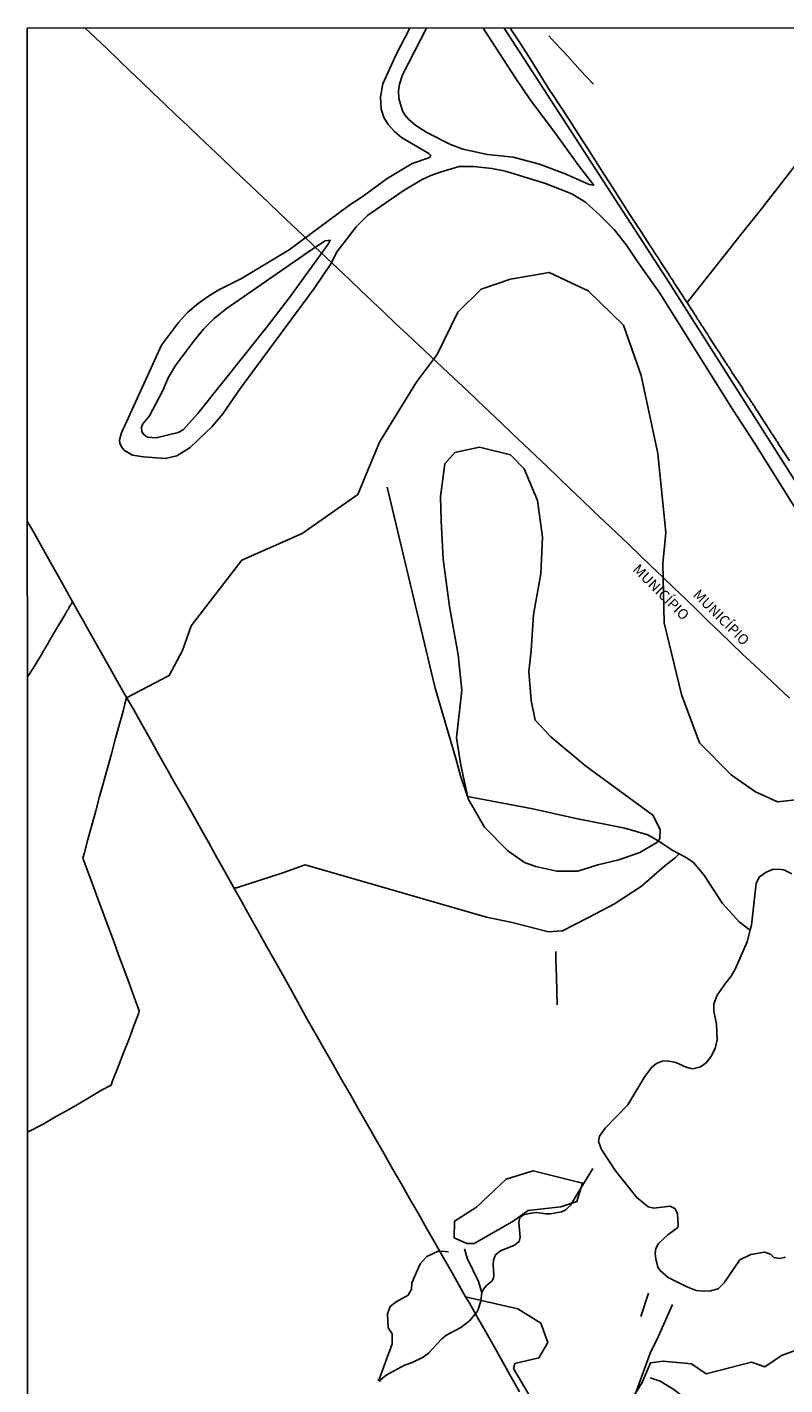
# Model space of a CAD drawing. Units: millimetres. Extents: x 197593 to 200000, y 1654895 to 1657667.
# Drawn here: x 197593 to 197777, y 1657336 to 1657667 of the extents above; entities that cross this region are included whole.
import ezdxf
from ezdxf.enums import TextEntityAlignment as Align

# ---------------------------------------------------------------- set-up
doc = ezdxf.new("R2010")
doc.units = ezdxf.units.MM
for name, color, linetype in [('V-ARROIO', 5, 'Continuous'), ('V-BANHADO', 102, 'Continuous'), ('V-BUEIRO', 80, 'Continuous'), ('V-LAGOA', 150, 'Continuous'), ('V-LIMITE', 11, 'Continuous'), ('V-LOTE', 1, 'Continuous'), ('V-NOME_DOS_LOGRADOUROS', 7, 'Continuous'), ('V-REFERENCIA', 2, 'Continuous'), ('V-TESTADA', 5, 'Continuous'), ('V-VALETA', 173, 'Continuous'), ('X-LIMITE_5000', 7, 'Continuous')]:
    doc.layers.add(name, color=color, linetype=linetype)

# ---------------------------------------------------------------- blocks, each defined once
blk = doc.blocks.new('305')
at = {"color": 0, "linetype": 'ByBlock', "lineweight": -2, "const_width": 0.05}
blk.add_lwpolyline([(0.73, 0.39, 0.60863), (-0.73, 0.38)], format="xyb", dxfattribs=at)

msp = doc.modelspace()

# ---------------------------------------------------------------- linework, layer by layer
at = {"layer": 'V-ARROIO'}
for points in [[(197730.46, 1657388.61), (197725.04, 1657379.61), (197723.89, 1657378.51), (197722.86, 1657377.99), (197720.17, 1657377.54), (197719.01, 1657377.54), (197716.68, 1657377.87), (197715.31, 1657377.71), (197713.57, 1657377.26), (197712.68, 1657376.61), (197712.4, 1657375.39), (197712.76, 1657371.84), (197712.53, 1657370.79), (197711.38, 1657369.89), (197707.94, 1657368.54), (197706.72, 1657367.57), (197706.26, 1657366.25), (197706.15, 1657365.06), (197706.35, 1657362.57), (197706.28, 1657361.81), (197705.85, 1657361.13), (197704.63, 1657360.15), (197703.78, 1657359.19), (197703.41, 1657358.36), (197703.13, 1657356.26), (197702.51, 1657354.23), (197702.15, 1657353.54), (197700.43, 1657351.45), (197698.29, 1657349.77), (197694.59, 1657347.87), (197693.62, 1657347.03), (197690.41, 1657343.56), (197689.11, 1657342.6), (197686.22, 1657341.21), (197684.58, 1657340.66), (197680.11, 1657338.16), (197678.27, 1657336.72)], [(197703.4, 1657358.28), (197702.55, 1657361.05), (197699.85, 1657366.69), (197699.14, 1657369.02)]]:
    msp.add_lwpolyline(points, dxfattribs=at)
at = {"layer": 'V-BANHADO'}
for points in [[(197592.65, 1657397.45), (197592.65, 1657397.45), (197596.47, 1657399.39), (197599.32, 1657401.09), (197602.17, 1657402.69), (197605.02, 1657404.29), (197607.85, 1657406), (197610.68, 1657407.71), (197613.03, 1657408.92), (197613.42, 1657409.94), (197614.75, 1657413.37), (197616.05, 1657416.8), (197617.41, 1657420.22), (197618.66, 1657423.64), (197619.72, 1657426.36), (197619.9, 1657427.06), (197618.68, 1657430.37), (197617.41, 1657433.82), (197616.12, 1657437.27), (197614.87, 1657440.73), (197613.62, 1657444.19), (197612.37, 1657447.65), (197611.05, 1657451.11), (197609.76, 1657454.65), (197608.47, 1657458.19), (197607.17, 1657461.73), (197606.18, 1657464.28), (197606.44, 1657465.38), (197607.39, 1657468.86), (197608.34, 1657472.34), (197609.29, 1657475.82), (197610.24, 1657479.3), (197611.19, 1657482.78), (197612.16, 1657486.26), (197613.13, 1657489.74), (197614.07, 1657493.22), (197615.01, 1657496.7), (197616, 1657500.18), (197616.41, 1657501.9), (197616.83, 1657503.42), (197616.83, 1657503.42), (197627.23, 1657508.84), (197630.48, 1657514.93), (197632.59, 1657520.98), (197644.91, 1657536.99), (197659.64, 1657543.48), (197673.21, 1657552.98), (197678.44, 1657565.76), (197687.41, 1657580.31), (197692.49, 1657587.17), (197697.59, 1657597.44), (197703.26, 1657603.08), (197710.36, 1657605.5), (197719.81, 1657607.16), (197729.31, 1657602.66), (197737.97, 1657594.3), (197742.2, 1657582.06), (197746.27, 1657563), (197748.23, 1657543.71), (197747.55, 1657536.19), (197747.84, 1657521.66), (197752.07, 1657504.25), (197756.45, 1657492.45), (197764.15, 1657484.62), (197770.07, 1657480.47), (197775.48, 1657478.03), (197781.29, 1657478.66)], [(197778.99, 1657460.48), (197776.99, 1657461.41), (197775.73, 1657461.61), (197774.26, 1657461.49), (197772.71, 1657460.87), (197771.11, 1657459.74), (197770.26, 1657458.23), (197769.1, 1657447.92), (197768.82, 1657446.85), (197768.52, 1657446.86), (197766.13, 1657448.77), (197762.03, 1657453.22), (197757.5, 1657460.24), (197755, 1657463.24), (197753.06, 1657464.5), (197751.46, 1657465.36), (197750.53, 1657464.37), (197747.99, 1657462.44), (197742.31, 1657457.48), (197735.76, 1657453.18), (197729.21, 1657449.72), (197722.9, 1657446.52), (197722.85, 1657446.53), (197719.67, 1657446.34), (197710.77, 1657448.59), (197704.52, 1657449.86), (197660.34, 1657462.67), (197654.92, 1657460.75), (197643.58, 1657457.06), (197642.98, 1657457.02), (197644.87, 1657453.65), (197646.89, 1657450.05), (197648.91, 1657446.45), (197650.93, 1657442.85), (197652.95, 1657439.25), (197655, 1657435.65), (197656.99, 1657432.05), (197658.98, 1657428.45), (197660.95, 1657424.85), (197663.02, 1657421.22), (197665.09, 1657417.59), (197667.16, 1657413.96), (197669.23, 1657410.33), (197671.3, 1657406.7), (197673.37, 1657403.07), (197675.44, 1657399.44), (197677.51, 1657395.81), (197679.58, 1657392.18), (197681.65, 1657388.55), (197683.72, 1657384.92), (197685.79, 1657381.29), (197687.86, 1657377.66), (197689.93, 1657374.03), (197692, 1657370.4), (197694.07, 1657366.77), (197696.14, 1657363.14), (197698.21, 1657359.51), (197699.46, 1657357.31), (197712.2, 1657354.35), (197717.75, 1657350.85), (197719.49, 1657346.13), (197717.3, 1657342.43), (197711.47, 1657341), (197711.15, 1657339.8), (197714.84, 1657333.45)], [(197739.75, 1657332.04), (197742.47, 1657336.42), (197744.49, 1657341.19), (197747.6, 1657341.6), (197754.51, 1657340.96), (197758.09, 1657338.47), (197769.13, 1657341.38), (197772.35, 1657340.21), (197776.43, 1657343.01), (197780.68, 1657344.53), (197784.15, 1657342.84), (197779.8, 1657333.36)]]:
    msp.add_lwpolyline(points, dxfattribs=at)
for points in [[(197746.75, 1657469.04), (197746.86, 1657471.26), (197745.12, 1657474.77), (197728.7, 1657486.8), (197720.22, 1657493.91), (197716.43, 1657497.94), (197715.4, 1657502.78), (197714.89, 1657509.82), (197715.4, 1657514.92), (197715.96, 1657523.75), (197717.77, 1657533.63), (197718.21, 1657542.58), (197716.98, 1657551.57), (197713.7, 1657559.29), (197710.43, 1657562.68), (197702.87, 1657564.51), (197696.79, 1657563.24), (197694.36, 1657560.51), (197693.36, 1657552.48), (197693.46, 1657546.61), (197693.99, 1657537.26), (197695.49, 1657525.67), (197697.64, 1657513.89), (197698.53, 1657505.24), (197697.24, 1657493.66), (197698.3, 1657487), (197700.07, 1657478.77), (197704.04, 1657471.88), (197709.75, 1657466.08), (197713.81, 1657463.2), (197716.58, 1657462.29), (197721.66, 1657461.12), (197726.82, 1657461.13), (197731.68, 1657462.69), (197736.81, 1657463.88), (197741.94, 1657465.65), (197746.02, 1657468.15), (197746.75, 1657469.04)], [(197701.52, 1657370.3), (197710.8, 1657375.58), (197714.68, 1657378.33), (197722.65, 1657379.28), (197726.54, 1657380.55), (197727.92, 1657385.05), (197715.9, 1657387.99), (197709.35, 1657385.98), (197702.11, 1657379.19), (197696.75, 1657375.78), (197696.63, 1657371.7), (197699.73, 1657370.28), (197701.52, 1657370.3)]]:
    msp.add_lwpolyline(points, close=True, dxfattribs=at)
at = {"layer": 'V-LAGOA'}
msp.add_lwpolyline([(197778.99, 1657460.48), (197776.99, 1657461.41), (197775.73, 1657461.61), (197774.26, 1657461.49), (197772.71, 1657460.87), (197771.11, 1657459.74), (197770.26, 1657458.23), (197769.1, 1657447.92), (197768.82, 1657446.85), (197768.07, 1657443.91), (197765.18, 1657437.19), (197764.18, 1657435.48), (197762.86, 1657433.91), (197760.76, 1657430.88), (197759.93, 1657428.73), (197759.95, 1657426.91), (197760.6, 1657423.89), (197760.77, 1657419.94), (197760.28, 1657417.88), (197759.21, 1657415.83), (197758.04, 1657414.37), (197756.71, 1657413.39), (197754.73, 1657412.94), (197753.18, 1657413.29), (197750.66, 1657414.46), (197748.56, 1657414.88), (197747.39, 1657414.8), (197745.95, 1657414.21), (197744.82, 1657413.33), (197744.82, 1657413.33), (197743.17, 1657411.02), (197738.95, 1657404.14), (197733.46, 1657398.42), (197732.12, 1657396.49), (197731.82, 1657395.21), (197732.58, 1657393.22), (197736, 1657388.03), (197741.16, 1657381.52), (197743.94, 1657379.28), (197745.29, 1657378.93), (197749.29, 1657379.42), (197750.46, 1657378.86), (197751.06, 1657377.59), (197751.25, 1657374.6), (197751.16, 1657374.2), (197748.77, 1657372.38), (197746.43, 1657370.27), (197745.8, 1657369.04), (197745.63, 1657367.85), (197745.79, 1657366.53), (197746.33, 1657364.54), (197746.88, 1657363.7), (197748.84, 1657362.04), (197753.23, 1657359.78), (197755.64, 1657358.83), (197757.32, 1657358.65), (197759.13, 1657358.74), (197760.97, 1657359.25), (197762.49, 1657360.7), (197766.31, 1657366.34), (197768.98, 1657367.65), (197772.26, 1657368.21), (197773.73, 1657367.71), (197774.61, 1657366.85), (197776, 1657366.67), (197777.45, 1657367)], dxfattribs=at)
at = {"layer": 'V-LIMITE'}
msp.add_lwpolyline([(197778.37, 1657503.31), (197775.52, 1657506), (197772.67, 1657508.69), (197769.82, 1657511.38), (197766.97, 1657514.07), (197764.18, 1657516.76), (197761.39, 1657519.45), (197758.6, 1657522.14), (197755.81, 1657524.83), (197753.02, 1657527.52), (197750.23, 1657530.21), (197747.43, 1657532.9), (197744.63, 1657535.59), (197741.83, 1657538.28), (197739.03, 1657540.97), (197736.21, 1657543.66), (197733.39, 1657546.35), (197730.57, 1657549.04), (197727.75, 1657551.73), (197724.93, 1657554.42), (197722.11, 1657557.11), (197719.29, 1657559.8), (197716.47, 1657562.49), (197713.65, 1657565.18), (197710.83, 1657567.87), (197708.01, 1657570.56), (197705.19, 1657573.25), (197702.37, 1657575.94), (197699.55, 1657578.63), (197696.7, 1657581.32), (197693.85, 1657584.01), (197690.97, 1657586.69), (197688.11, 1657589.37), (197685.25, 1657592.05), (197682.39, 1657594.73), (197679.57, 1657597.41), (197676.75, 1657600.09), (197673.93, 1657602.77), (197671.11, 1657605.45), (197668.29, 1657608.13), (197665.47, 1657610.81), (197662.65, 1657613.49), (197659.83, 1657616.17), (197657.01, 1657618.85), (197654.19, 1657621.53), (197651.37, 1657624.21), (197648.55, 1657626.89), (197645.73, 1657629.57), (197642.91, 1657632.25), (197640.09, 1657634.93), (197637.27, 1657637.61), (197634.45, 1657640.29), (197631.63, 1657642.97), (197628.81, 1657645.65), (197626.02, 1657648.33), (197623.23, 1657651.01), (197620.44, 1657653.69), (197617.65, 1657656.37), (197614.86, 1657659.05), (197612.07, 1657661.73), (197609.28, 1657664.41), (197606.75, 1657666.74)], dxfattribs=at)
at = {"layer": 'V-LOTE'}
for points in [[(197778.41, 1657561.22), (197776.56, 1657564.05), (197776.55, 1657564.05), (197776.49, 1657564.13), (197776.38, 1657564.28), (197776.23, 1657564.54), (197776.08, 1657564.75), (197775.87, 1657565.05), (197775.72, 1657565.27), (197775.61, 1657565.52), (197775.51, 1657565.74), (197775.47, 1657565.8), (197775.36, 1657565.92), (197775.17, 1657566.2), (197775.04, 1657566.42), (197774.87, 1657566.67), (197774.72, 1657566.88), (197774.57, 1657567.14), (197774.38, 1657567.4), (197774.25, 1657567.61), (197774.1, 1657567.82), (197773.95, 1657568.06), (197773.76, 1657568.34), (197773.59, 1657568.59), (197773.46, 1657568.83), (197773.25, 1657569.15), (197773.25, 1657569.15), (197773.08, 1657569.38), (197772.91, 1657569.66), (197772.76, 1657569.91), (197772.61, 1657570.17), (197772.48, 1657570.38), (197772.31, 1657570.64), (197772.33, 1657570.66), (197772.18, 1657570.74), (197770.39, 1657573.59), (197770.37, 1657573.6), (197770.2, 1657573.83), (197770.03, 1657574.13), (197769.9, 1657574.35), (197769.75, 1657574.6), (197769.6, 1657574.79), (197769.45, 1657575.07), (197769.28, 1657575.33), (197769.11, 1657575.54), (197768.96, 1657575.77), (197768.77, 1657576.09), (197768.62, 1657576.31), (197768.45, 1657576.54), (197768.3, 1657576.82), (197768.15, 1657577.01), (197767.98, 1657577.29), (197767.83, 1657577.5), (197767.68, 1657577.71), (197767.49, 1657578.01), (197767.36, 1657578.23), (197767.19, 1657578.46), (197767.04, 1657578.74), (197766.9, 1657578.99), (197766.75, 1657579.23), (197766.55, 1657579.55), (197764.7, 1657582.35), (197764.61, 1657582.4), (197764.42, 1657582.7), (197764.27, 1657583), (197764.08, 1657583.3), (197763.85, 1657583.64), (197763.66, 1657583.94), (197763.44, 1657584.28), (197763.23, 1657584.58), (197763.02, 1657584.92), (197762.83, 1657585.22), (197762.59, 1657585.56), (197762.38, 1657585.86), (197762.19, 1657586.2), (197761.99, 1657586.5), (197761.74, 1657586.84), (197761.55, 1657587.14), (197761.37, 1657587.48), (197761.18, 1657587.78), (197760.95, 1657588.12), (197760.76, 1657588.41), (197760.76, 1657588.43), (197760.69, 1657588.52), (197760.63, 1657588.58), (197758.84, 1657591.37), (197758.8, 1657591.44), (197758.75, 1657591.52), (197758.71, 1657591.56), (197758.63, 1657591.7), (197758.45, 1657592.04), (197758.24, 1657592.34), (197758.03, 1657592.68), (197757.86, 1657592.98), (197757.6, 1657593.32), (197757.41, 1657593.62), (197757.22, 1657593.96), (197756.98, 1657594.26), (197756.77, 1657594.6), (197756.58, 1657594.89), (197756.39, 1657595.19), (197756.2, 1657595.49), (197755.98, 1657595.79), (197755.81, 1657596.09), (197755.64, 1657596.39), (197755.47, 1657596.68), (197755.26, 1657596.98), (197755.09, 1657597.28), (197753.06, 1657600.4), (197751.11, 1657603.38), (197751.1, 1657603.42), (197751.04, 1657603.42), (197750.95, 1657603.59), (197750.93, 1657603.61), (197750.91, 1657603.65), (197750.89, 1657603.72), (197750.8, 1657603.82), (197750.65, 1657604.06), (197750.48, 1657604.32), (197750.36, 1657604.51), (197750.16, 1657604.78), (197750.03, 1657605.04), (197749.93, 1657605.25), (197749.78, 1657605.42), (197749.63, 1657605.68), (197749.5, 1657605.87), (197749.29, 1657606.15), (197749.29, 1657606.15), (197749.16, 1657606.36), (197749.03, 1657606.55), (197748.89, 1657606.83), (197746.96, 1657609.77), (197746.97, 1657609.81), (197746.9, 1657609.9), (197746.86, 1657610.01), (197746.82, 1657610.03), (197746.71, 1657610.13), (197746.67, 1657610.22), (197746.52, 1657610.5), (197746.41, 1657610.64), (197746.26, 1657610.88), (197746.11, 1657611.07), (197745.92, 1657611.35), (197745.79, 1657611.54), (197745.62, 1657611.82), (197745.5, 1657612.01), (197745.32, 1657612.29), (197745.22, 1657612.43), (197745.05, 1657612.67), (197744.96, 1657612.82), (197744.81, 1657613.05), (197744.69, 1657613.27), (197744.56, 1657613.46), (197744.36, 1657613.74), (197744.26, 1657613.94), (197741.85, 1657617.69), (197739.57, 1657621.15), (197737.46, 1657624.46), (197735.35, 1657627.77), (197733.24, 1657631.08), (197731.13, 1657634.39), (197729.02, 1657637.7), (197726.91, 1657641.01), (197724.8, 1657644.32), (197722.61, 1657647.63), (197720.38, 1657650.94), (197720.08, 1657651.38), (197717.69, 1657655.22), (197715.32, 1657659.06), (197712.9, 1657662.84), (197710.48, 1657666.48), (197710.25, 1657666.77)], [(197753.43, 1657599.82), (197756.21, 1657603.32), (197758.71, 1657606.47), (197766.38, 1657616.17), (197771.55, 1657622.72), (197776.72, 1657629.27), (197781.76, 1657635.76), (197786.87, 1657642.22), (197791.98, 1657648.71), (197797.02, 1657655.2), (197802.09, 1657661.69), (197806.06, 1657666.81)], [(197642.98, 1657457.02), (197642.85, 1657457.25), (197640.83, 1657460.85), (197638.83, 1657464.45), (197636.83, 1657468.05), (197634.83, 1657471.65), (197632.8, 1657475.25), (197630.77, 1657478.85), (197628.69, 1657482.45), (197626.61, 1657486.05), (197624.61, 1657489.65), (197622.61, 1657493.25), (197620.61, 1657496.85), (197618.56, 1657500.45), (197616.51, 1657504.05), (197614.46, 1657507.65), (197612.41, 1657511.25), (197612.41, 1657511.25), (197610.36, 1657514.85), (197608.36, 1657518.45), (197606.33, 1657522.08), (197604.3, 1657525.71), (197602.27, 1657529.34), (197600.24, 1657532.97), (197598.21, 1657536.6), (197596.18, 1657540.23), (197594.15, 1657543.86), (197592.61, 1657546.48)], [(197603.67, 1657526.84), (197603.31, 1657526.29), (197603.31, 1657526.28), (197603.24, 1657526.17), (197603.18, 1657526.07), (197603.13, 1657526), (197602.98, 1657525.75), (197602.86, 1657525.49), (197602.71, 1657525.24), (197602.56, 1657524.98), (197602.36, 1657524.72), (197602.19, 1657524.38), (197602, 1657524.09), (197601.85, 1657523.83), (197601.73, 1657523.57), (197601.58, 1657523.32), (197601.45, 1657523.06), (197600.05, 1657520.79), (197600.04, 1657520.74), (197600, 1657520.7), (197599.96, 1657520.61), (197599.91, 1657520.55), (197599.79, 1657520.33), (197599.66, 1657520.12), (197599.51, 1657519.89), (197599.38, 1657519.65), (197599.23, 1657519.4), (197599.1, 1657519.18), (197599, 1657518.99), (197598.87, 1657518.76), (197598.74, 1657518.54), (197598.59, 1657518.29), (197598.47, 1657518.08), (197598.36, 1657517.88), (197598.23, 1657517.65), (197598.1, 1657517.45), (197597.95, 1657517.22), (197597.83, 1657517.01), (197597.72, 1657516.84), (197597.59, 1657516.6), (197597.46, 1657516.37), (197597.31, 1657516.11), (197597.19, 1657515.9), (197597.08, 1657515.71), (197596.95, 1657515.47), (197596.82, 1657515.26), (197596.67, 1657514.98), (197596.52, 1657514.75), (197596.4, 1657514.53), (197596.27, 1657514.3), (197596.16, 1657514.09), (197596.01, 1657513.85), (197593.98, 1657510.48), (197592.62, 1657508.38)], [(197616.83, 1657503.42), (197616.83, 1657503.42), (197616.41, 1657501.9), (197616, 1657500.18), (197615.01, 1657496.7), (197614.07, 1657493.22), (197613.13, 1657489.74), (197612.16, 1657486.26), (197611.19, 1657482.78), (197610.24, 1657479.3), (197609.29, 1657475.82), (197608.34, 1657472.34), (197607.39, 1657468.86), (197606.44, 1657465.38), (197606.18, 1657464.28), (197607.17, 1657461.73), (197608.47, 1657458.19), (197609.76, 1657454.65), (197611.05, 1657451.11), (197612.37, 1657447.65), (197613.62, 1657444.19), (197614.87, 1657440.73), (197616.12, 1657437.27), (197617.41, 1657433.82), (197618.68, 1657430.37), (197619.9, 1657427.06), (197619.72, 1657426.36), (197618.66, 1657423.64), (197617.41, 1657420.22), (197616.05, 1657416.8), (197614.75, 1657413.37), (197613.42, 1657409.94), (197613.03, 1657408.92), (197610.68, 1657407.71), (197607.85, 1657406), (197605.02, 1657404.29), (197602.17, 1657402.69), (197599.32, 1657401.09), (197596.47, 1657399.39), (197592.65, 1657397.45), (197592.65, 1657397.45)], [(197699.46, 1657357.31), (197698.21, 1657359.51), (197696.14, 1657363.14), (197694.07, 1657366.77), (197692, 1657370.4), (197689.93, 1657374.03), (197687.86, 1657377.66), (197685.79, 1657381.29), (197683.72, 1657384.92), (197681.65, 1657388.55), (197679.58, 1657392.18), (197677.51, 1657395.81), (197675.44, 1657399.44), (197673.37, 1657403.07), (197671.3, 1657406.7), (197669.23, 1657410.33), (197667.16, 1657413.96), (197665.09, 1657417.59), (197663.02, 1657421.22), (197660.95, 1657424.85), (197658.98, 1657428.45), (197656.99, 1657432.05), (197655, 1657435.65), (197652.95, 1657439.25), (197650.93, 1657442.85), (197648.91, 1657446.45), (197646.89, 1657450.05), (197644.87, 1657453.65), (197642.98, 1657457.02)], [(197712.56, 1657334.1), (197710.53, 1657337.73), (197708.5, 1657341.36), (197706.47, 1657344.99), (197704.44, 1657348.62), (197702.36, 1657352.25), (197700.28, 1657355.88), (197699.46, 1657357.31)]]:
    msp.add_lwpolyline(points, dxfattribs=at)
at = {"layer": 'V-REFERENCIA'}
for points in [[(197782.86, 1657544.82), (197769.9, 1657565.47), (197764.49, 1657573.79), (197746.75, 1657602.15), (197741.23, 1657609.92), (197738.69, 1657613.81), (197735.67, 1657617.62), (197732.24, 1657621.08), (197728.67, 1657624.31), (197725.34, 1657626.33), (197718.93, 1657628.89), (197709.14, 1657631.85), (197705.85, 1657632.53), (197701.36, 1657633.04), (197697.85, 1657632.98), (197693.22, 1657631.64), (197690.94, 1657630.82), (197688.66, 1657629.75), (197684.21, 1657627.1), (197675.53, 1657621.06), (197672.78, 1657618.28), (197668.18, 1657612.26), (197666.6, 1657609.26), (197662.53, 1657603.26), (197644.6, 1657578.92), (197640.26, 1657572.66), (197637.7, 1657569.62), (197632.35, 1657564.44), (197629.08, 1657562.45), (197626.26, 1657561.77), (197620.92, 1657562.16), (197618.3, 1657562.58), (197616.28, 1657563.76), (197615.73, 1657564.38), (197615.21, 1657565.42), (197615.11, 1657566.35), (197615.61, 1657568.03), (197625.36, 1657589.44), (197629.44, 1657594.92), (197631.74, 1657597.47), (197634.23, 1657599.57), (197636.81, 1657601.39), (197639.34, 1657602.93), (197644.86, 1657605.65), (197656.41, 1657612.66), (197671.21, 1657623.62), (197674.24, 1657625.61), (197680.34, 1657630.07), (197686.42, 1657633.78), (197690.47, 1657635.15), (197690.91, 1657635.48), (197690.91, 1657635.76), (197690.46, 1657636.22), (197683.86, 1657640.06), (197682.1, 1657641.53), (197680.58, 1657643.22), (197679.55, 1657644.95), (197678.9, 1657646.99), (197678.74, 1657650), (197679.24, 1657653.16), (197682.53, 1657660.37), (197685.85, 1657666.75)], [(197703.7, 1657666.75), (197711.66, 1657654.44), (197715.08, 1657649.45), (197721.39, 1657641.05), (197727.28, 1657632.82), (197730.7, 1657628.45), (197729.54, 1657628.59), (197723.71, 1657631.24), (197717.49, 1657633.55), (197711, 1657635.25), (197704.81, 1657635.91), (197698.8, 1657637.22), (197695.76, 1657638.36), (197690.03, 1657641.3), (197687.35, 1657642.99), (197685.51, 1657644.59), (197684.66, 1657645.59), (197684.09, 1657646.55), (197683.2, 1657649.61), (197683.07, 1657651.47), (197683.31, 1657653.06), (197684.03, 1657655.4), (197689.93, 1657666.75)], [(197973.75, 1657262.34), (197972.87, 1657262.08), (197972.1, 1657262.26), (197969.61, 1657264.98), (197949.86, 1657294.43), (197944.14, 1657303.29), (197929.88, 1657324.39), (197902.36, 1657365.85), (197873.05, 1657411.21), (197864.68, 1657423.92), (197835.06, 1657470.77), (197813.58, 1657502.34), (197802.27, 1657518.18), (197799.89, 1657521.89), (197798.09, 1657526.2), (197796.16, 1657530.18), (197793.82, 1657534.1), (197748.4, 1657605.71), (197708.84, 1657666.75)], [(197651.16, 1657594.1), (197656.53, 1657601.07), (197665.94, 1657614.05), (197666.44, 1657615.04), (197665.25, 1657614.87), (197661.96, 1657612.79), (197641.12, 1657598.32), (197638.19, 1657595.96), (197635.59, 1657593.3), (197633.12, 1657590.31), (197628.77, 1657584.45), (197626.93, 1657581.48), (197625.63, 1657578.39), (197622.38, 1657572.23), (197620.76, 1657570.21), (197620.48, 1657569.42), (197620.52, 1657568.29), (197621.2, 1657567.45), (197621.91, 1657566.98), (197624.05, 1657566.85), (197629.37, 1657568.12), (197630.64, 1657568.78), (197634.17, 1657572.75), (197651.16, 1657594.1)]]:
    msp.add_lwpolyline(points, dxfattribs=at)
at = {"layer": 'V-TESTADA'}
msp.add_lwpolyline([(197778.41, 1657561.22), (197776.56, 1657564.05), (197776.55, 1657564.05), (197776.49, 1657564.13), (197776.38, 1657564.28), (197776.23, 1657564.54), (197776.08, 1657564.75), (197775.87, 1657565.05), (197775.72, 1657565.27), (197775.61, 1657565.52), (197775.51, 1657565.74), (197775.47, 1657565.8), (197775.36, 1657565.92), (197775.17, 1657566.2), (197775.04, 1657566.42), (197774.87, 1657566.67), (197774.72, 1657566.88), (197774.57, 1657567.14), (197774.38, 1657567.4), (197774.25, 1657567.61), (197774.1, 1657567.82), (197773.95, 1657568.06), (197773.76, 1657568.34), (197773.59, 1657568.59), (197773.46, 1657568.83), (197773.25, 1657569.15), (197773.25, 1657569.15), (197773.08, 1657569.38), (197772.91, 1657569.66), (197772.76, 1657569.91), (197772.61, 1657570.17), (197772.48, 1657570.38), (197772.31, 1657570.64), (197772.33, 1657570.66), (197772.18, 1657570.74), (197770.39, 1657573.59), (197770.37, 1657573.6), (197770.2, 1657573.83), (197770.03, 1657574.13), (197769.9, 1657574.35), (197769.75, 1657574.6), (197769.6, 1657574.79), (197769.45, 1657575.07), (197769.28, 1657575.33), (197769.11, 1657575.54), (197768.96, 1657575.77), (197768.77, 1657576.09), (197768.62, 1657576.31), (197768.45, 1657576.54), (197768.3, 1657576.82), (197768.15, 1657577.01), (197767.98, 1657577.29), (197767.83, 1657577.5), (197767.68, 1657577.71), (197767.49, 1657578.01), (197767.36, 1657578.23), (197767.19, 1657578.46), (197767.04, 1657578.74), (197766.9, 1657578.99), (197766.75, 1657579.23), (197766.55, 1657579.55), (197764.7, 1657582.35), (197764.61, 1657582.4), (197764.42, 1657582.7), (197764.27, 1657583), (197764.08, 1657583.3), (197763.85, 1657583.64), (197763.66, 1657583.94), (197763.44, 1657584.28), (197763.23, 1657584.58), (197763.02, 1657584.92), (197762.83, 1657585.22), (197762.59, 1657585.56), (197762.38, 1657585.86), (197762.19, 1657586.2), (197761.99, 1657586.5), (197761.74, 1657586.84), (197761.55, 1657587.14), (197761.37, 1657587.48), (197761.18, 1657587.78), (197760.95, 1657588.12), (197760.76, 1657588.41), (197760.76, 1657588.43), (197760.69, 1657588.52), (197760.63, 1657588.58), (197758.84, 1657591.37), (197758.8, 1657591.44), (197758.75, 1657591.52), (197758.71, 1657591.56), (197758.63, 1657591.7), (197758.45, 1657592.04), (197758.24, 1657592.34), (197758.03, 1657592.68), (197757.86, 1657592.98), (197757.6, 1657593.32), (197757.41, 1657593.62), (197757.22, 1657593.96), (197756.98, 1657594.26), (197756.77, 1657594.6), (197756.58, 1657594.89), (197756.39, 1657595.19), (197756.2, 1657595.49), (197755.98, 1657595.79), (197755.81, 1657596.09), (197755.64, 1657596.39), (197755.47, 1657596.68), (197755.26, 1657596.98), (197755.09, 1657597.28), (197753.06, 1657600.4), (197751.11, 1657603.38), (197751.1, 1657603.42), (197751.04, 1657603.42), (197750.95, 1657603.59), (197750.93, 1657603.61), (197750.91, 1657603.65), (197750.89, 1657603.72), (197750.8, 1657603.82), (197750.65, 1657604.06), (197750.48, 1657604.32), (197750.36, 1657604.51), (197750.16, 1657604.78), (197750.03, 1657605.04), (197749.93, 1657605.25), (197749.78, 1657605.42), (197749.63, 1657605.68), (197749.5, 1657605.87), (197749.29, 1657606.15), (197749.29, 1657606.15), (197749.16, 1657606.36), (197749.03, 1657606.55), (197748.89, 1657606.83), (197746.96, 1657609.77), (197746.97, 1657609.81), (197746.9, 1657609.9), (197746.86, 1657610.01), (197746.82, 1657610.03), (197746.71, 1657610.13), (197746.67, 1657610.22), (197746.52, 1657610.5), (197746.41, 1657610.64), (197746.26, 1657610.88), (197746.11, 1657611.07), (197745.92, 1657611.35), (197745.79, 1657611.54), (197745.62, 1657611.82), (197745.5, 1657612.01), (197745.32, 1657612.29), (197745.22, 1657612.43), (197745.05, 1657612.67), (197744.96, 1657612.82), (197744.81, 1657613.05), (197744.69, 1657613.27), (197744.56, 1657613.46), (197744.36, 1657613.74), (197744.26, 1657613.94), (197741.85, 1657617.69), (197739.57, 1657621.15), (197737.46, 1657624.46), (197735.35, 1657627.77), (197733.24, 1657631.08), (197731.13, 1657634.39), (197729.02, 1657637.7), (197726.91, 1657641.01), (197724.8, 1657644.32), (197722.61, 1657647.63), (197720.38, 1657650.94), (197720.08, 1657651.38), (197717.69, 1657655.22), (197715.32, 1657659.06), (197712.9, 1657662.84), (197710.48, 1657666.48), (197710.25, 1657666.77)], dxfattribs=at)
at = {"layer": 'V-VALETA'}
for points in [[(197730.61, 1657653.12), (197727.37, 1657656.53), (197724.31, 1657659.97), (197721.18, 1657663.29), (197719.75, 1657664.85)], [(197751.46, 1657465.36), (197749.77, 1657466.26), (197746.78, 1657468.3), (197743.85, 1657469.95), (197738.29, 1657471.61), (197726, 1657474.06), (197715.81, 1657476.33), (197699.92, 1657479.35), (197698.2, 1657484.38), (197697.1, 1657488.6), (197691.99, 1657505.74), (197680.31, 1657554.79)], [(197722.9, 1657446.52), (197729.21, 1657449.72), (197735.76, 1657453.18), (197742.31, 1657457.48), (197747.99, 1657462.44), (197750.53, 1657464.37)], [(197768.52, 1657446.86), (197766.13, 1657448.77), (197762.03, 1657453.22), (197757.5, 1657460.24), (197755, 1657463.24), (197753.06, 1657464.5), (197751.46, 1657465.36)], [(197643.58, 1657457.06), (197654.92, 1657460.75), (197660.34, 1657462.67), (197704.52, 1657449.86), (197710.77, 1657448.59), (197719.67, 1657446.34)], [(197721.75, 1657428.53), (197721.59, 1657435.3), (197721.47, 1657439.68), (197721.42, 1657441.52)], [(197678.24, 1657336.75), (197681.56, 1657345.86), (197681.57, 1657348.26), (197680.57, 1657349.71), (197680.44, 1657353.14), (197681.08, 1657354.96), (197682.51, 1657356.03), (197685.45, 1657357.72), (197686.22, 1657359.18), (197686.37, 1657360.74), (197688.4, 1657365.31), (197689.97, 1657367.13), (197692.62, 1657368.38), (197693.6, 1657368.44), (197695.3, 1657368.24)], [(197742.19, 1657352.49), (197744.05, 1657358.22)], [(197728.81, 1657300.11), (197735.91, 1657320.62), (197739.04, 1657328.73), (197744.45, 1657343.55), (197746.38, 1657347.53), (197749.84, 1657355.39)], [(197766.79, 1657318.93), (197762.18, 1657323.73), (197754.55, 1657331.26), (197750.17, 1657334.71), (197746.89, 1657336.68), (197744.46, 1657337.53)]]:
    msp.add_lwpolyline(points, dxfattribs=at)
at = {"layer": 'X-LIMITE_5000'}
msp.add_lwpolyline([(197592.59, 1657666.73), (198074.07, 1657666.83), (198555.56, 1657666.9), (199037.04, 1657666.95), (199518.52, 1657666.98), (200000, 1657667), (200000, 1657112.7), (200000, 1656558.41), (200000, 1656004.12), (200000, 1655449.83), (200000, 1654895.54), (199518.64, 1654895.52), (199037.28, 1654895.49), (198555.92, 1654895.44), (198074.56, 1654895.37), (197593.2, 1654895.27), (197593.08, 1655449.56), (197592.96, 1656003.86), (197592.83, 1656558.15), (197592.71, 1657112.44), (197592.59, 1657666.73)], dxfattribs=at)

# ---------------------------------------------------------------- block references
at = {"layer": 'V-BUEIRO', "xscale": 1.000000034008452, "yscale": 1.000000034008452, "zscale": 1.000000034008452, "rotation": 140}
msp.add_blockref('305', (197678.78, 1657337.37), dxfattribs=at)

# ---------------------------------------------------------------- texts
at = {"layer": 'V-NOME_DOS_LOGRADOUROS'}
for p in [(197739.45, 1657533.96), (197754.12, 1657527.81)]:
    msp.add_text('MUNICÍPIO', height=2.5, rotation=315, dxfattribs=at).set_placement(p, align=Align.BOTTOM_LEFT)

doc.saveas('drawing.dxf')
